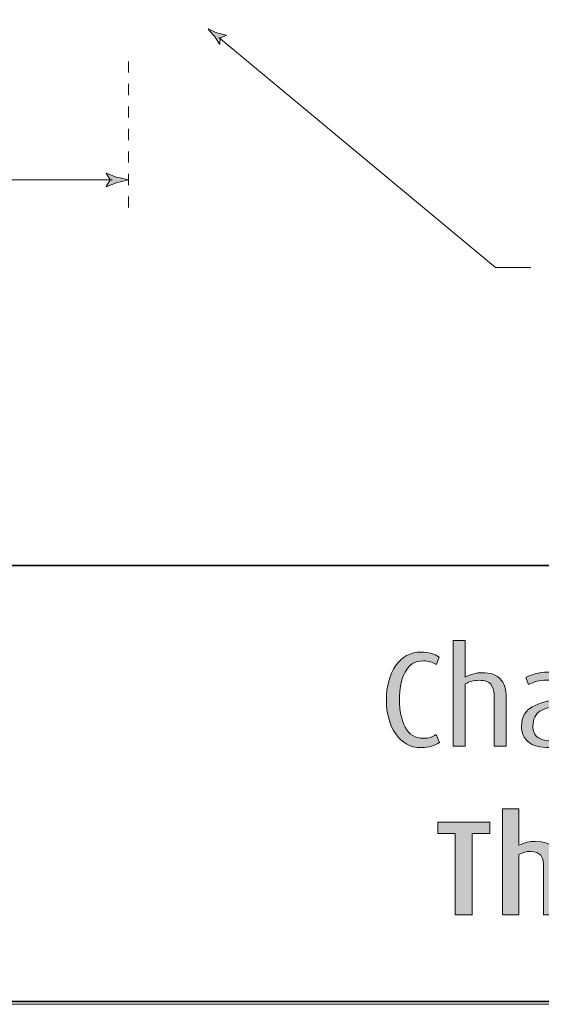
# Model space of a CAD drawing. Units: inches. Extents: x 28 to 813, y 28 to 804.
# Drawn here: x 310 to 403, y 28 to 203 of the extents above; entities that cross this region are included whole.
import ezdxf

# ---------------------------------------------------------------- set-up
doc = ezdxf.new("R2010")
doc.units = ezdxf.units.IN
doc.header["$MEASUREMENT"] = 0
doc.linetypes.add('AI-Linetype-1', pattern=[4, 2, -2])
doc.layers.add('Layer 1', color=7, linetype='Continuous')

# ---------------------------------------------------------------- blocks, each defined once
blk = doc.blocks.new('block 3')
at = {"layer": 'Layer 1', "lineweight": 0}
blk.add_lwpolyline([(28.35, 28.35), (813.15, 28.35), (813.15, 595.27), (28.35, 595.27), (28.35, 28.35)], dxfattribs=at)
at = {"layer": 'Layer 1', "color": 179, "lineweight": 35, "true_color": 0x231f20}
blk.add_lwpolyline([(28.91, 106.42), (812.58, 106.42)], dxfattribs=at)
blk = doc.blocks.new('block 4')
at = {"layer": 'Layer 1', "true_color": 0x231f20}
h = blk.add_hatch(color=179, dxfattribs=at)
h.dxf.hatch_style = 2
edge = h.paths.add_edge_path()
edge.add_spline(control_points=[(394.24, 74.25), (394.24, 74.25), (394.24, 83.43), (394.24, 83.43), (394.24, 84.2), (394.04, 84.82), (393.65, 85.28), (393.26, 85.75), (392.57, 85.98), (391.6, 85.98), (391.12, 85.98), (390.67, 85.93), (390.27, 85.84), (389.86, 85.74), (389.46, 85.57), (389.08, 85.33), (389.08, 85.33), (389.08, 74.25), (389.08, 74.25), (389.08, 74.25), (386.97, 74.25), (386.97, 74.25), (386.97, 74.25), (386.97, 93.08), (386.97, 93.08), (386.97, 93.08), (389.08, 93.08), (389.08, 93.08), (389.08, 93.08), (389.08, 86.51), (389.08, 86.51), (390.12, 87.05), (391.11, 87.33), (392.05, 87.33), (393.56, 87.33), (394.65, 86.96), (395.33, 86.22), (396.01, 85.48), (396.35, 84.58), (396.35, 83.5), (396.35, 83.5), (396.35, 74.25), (396.35, 74.25), (396.35, 74.25), (394.24, 74.25), (394.24, 74.25)], knot_values=[0, 0, 0, 0, 1, 1, 1, 2, 2, 2, 3, 3, 3, 4, 4, 4, 5, 5, 5, 6, 6, 6, 7, 7, 7, 8, 8, 8, 9, 9, 9, 10, 10, 10, 11, 11, 11, 12, 12, 12, 13, 13, 13, 14, 14, 14, 15, 15, 15, 15], degree=3, periodic=1)
h = blk.add_hatch(color=179, dxfattribs=at)
h.dxf.hatch_style = 2
edge = h.paths.add_edge_path()
edge.add_spline(control_points=[(381.28, 74), (379.36, 74), (377.85, 74.81), (376.74, 76.43), (375.64, 78.04), (375.09, 80.07), (375.09, 82.5), (375.09, 84.92), (375.63, 86.94), (376.73, 88.56), (377.83, 90.18), (379.34, 91), (381.28, 91), (382, 91), (382.61, 90.92), (383.11, 90.77), (383.62, 90.62), (384.08, 90.39), (384.49, 90.08), (384.49, 90.08), (383.97, 88.79), (383.97, 88.79), (383.68, 88.96), (383.34, 89.12), (382.95, 89.25), (382.55, 89.37), (382.13, 89.44), (381.66, 89.44), (380.19, 89.44), (379.11, 88.77), (378.42, 87.45), (377.73, 86.12), (377.39, 84.47), (377.39, 82.5), (377.39, 80.55), (377.74, 78.92), (378.45, 77.62), (379.15, 76.31), (380.21, 75.66), (381.64, 75.66), (382.13, 75.66), (382.55, 75.71), (382.89, 75.82), (383.22, 75.92), (383.57, 76.08), (383.94, 76.31), (383.94, 76.31), (384.52, 74.92), (384.52, 74.92), (384.13, 74.63), (383.67, 74.41), (383.13, 74.25), (382.58, 74.08), (381.97, 74), (381.28, 74)], knot_values=[0, 0, 0, 0, 1, 1, 1, 2, 2, 2, 3, 3, 3, 4, 4, 4, 5, 5, 5, 6, 6, 6, 7, 7, 7, 8, 8, 8, 9, 9, 9, 10, 10, 10, 11, 11, 11, 12, 12, 12, 13, 13, 13, 14, 14, 14, 15, 15, 15, 16, 16, 16, 17, 17, 17, 18, 18, 18, 18], degree=3, periodic=1)
h = blk.add_hatch(color=179, dxfattribs=at)
h.dxf.hatch_style = 2
edge = h.paths.add_edge_path()
edge.add_spline(control_points=[(404.03, 74), (402.38, 74), (401.15, 74.34), (400.33, 75), (399.52, 75.67), (399.11, 76.61), (399.11, 77.82), (399.11, 79.41), (399.74, 80.55), (401.01, 81.25), (402.27, 81.96), (404.05, 82.43), (406.33, 82.67), (406.33, 82.67), (406.33, 83.46), (406.33, 83.46), (406.33, 84.41), (406.08, 85.07), (405.58, 85.45), (405.07, 85.84), (404.37, 86.03), (403.48, 86.03), (402.9, 86.03), (402.36, 85.95), (401.85, 85.8), (401.33, 85.65), (400.84, 85.45), (400.36, 85.21), (400.36, 85.21), (399.85, 86.46), (399.85, 86.46), (400.29, 86.7), (400.85, 86.92), (401.56, 87.12), (402.26, 87.32), (403.01, 87.42), (403.81, 87.42), (405.14, 87.42), (406.23, 87.09), (407.07, 86.42), (407.91, 85.76), (408.33, 84.69), (408.33, 83.22), (408.33, 83.22), (408.33, 74.92), (408.33, 74.92), (407.8, 74.63), (407.18, 74.41), (406.48, 74.25), (405.77, 74.08), (404.96, 74), (404.03, 74)], knot_values=[0, 0, 0, 0, 1, 1, 1, 2, 2, 2, 3, 3, 3, 4, 4, 4, 5, 5, 5, 6, 6, 6, 7, 7, 7, 8, 8, 8, 9, 9, 9, 10, 10, 10, 11, 11, 11, 12, 12, 12, 13, 13, 13, 14, 14, 14, 15, 15, 15, 16, 16, 16, 17, 17, 17, 17], degree=3, periodic=1)
edge = h.paths.add_edge_path()
edge.add_spline(control_points=[(406.33, 81.59), (404.54, 81.37), (403.23, 80.99), (402.39, 80.47), (401.55, 79.95), (401.13, 79.08), (401.13, 77.87), (401.13, 76.97), (401.39, 76.31), (401.92, 75.88), (402.45, 75.45), (403.21, 75.23), (404.2, 75.23), (405.09, 75.23), (405.81, 75.37), (406.33, 75.66), (406.33, 75.66), (406.33, 81.59), (406.33, 81.59)], knot_values=[0, 0, 0, 0, 1, 1, 1, 2, 2, 2, 3, 3, 3, 4, 4, 4, 5, 5, 5, 6, 6, 6, 6], degree=3, periodic=1)
at = {"layer": 'Layer 1', "lineweight": 0}
for points, knots in [([(394.24, 74.25), (394.24, 74.25), (394.24, 83.43), (394.24, 83.43), (394.24, 84.2), (394.04, 84.82), (393.65, 85.28), (393.26, 85.75), (392.57, 85.98), (391.6, 85.98), (391.12, 85.98), (390.67, 85.93), (390.27, 85.84), (389.86, 85.74), (389.46, 85.57), (389.08, 85.33), (389.08, 85.33), (389.08, 74.25), (389.08, 74.25), (389.08, 74.25), (386.97, 74.25), (386.97, 74.25), (386.97, 74.25), (386.97, 93.08), (386.97, 93.08), (386.97, 93.08), (389.08, 93.08), (389.08, 93.08), (389.08, 93.08), (389.08, 86.51), (389.08, 86.51), (390.12, 87.05), (391.11, 87.33), (392.05, 87.33), (393.56, 87.33), (394.65, 86.96), (395.33, 86.22), (396.01, 85.48), (396.35, 84.58), (396.35, 83.5), (396.35, 83.5), (396.35, 74.25), (396.35, 74.25), (396.35, 74.25), (394.24, 74.25), (394.24, 74.25)], [0, 0, 0, 0, 1, 1, 1, 2, 2, 2, 3, 3, 3, 4, 4, 4, 5, 5, 5, 6, 6, 6, 7, 7, 7, 8, 8, 8, 9, 9, 9, 10, 10, 10, 11, 11, 11, 12, 12, 12, 13, 13, 13, 14, 14, 14, 15, 15, 15, 15]), ([(381.28, 74), (379.36, 74), (377.85, 74.81), (376.74, 76.43), (375.64, 78.04), (375.09, 80.07), (375.09, 82.5), (375.09, 84.92), (375.63, 86.94), (376.73, 88.56), (377.83, 90.18), (379.34, 91), (381.28, 91), (382, 91), (382.61, 90.92), (383.11, 90.77), (383.62, 90.62), (384.08, 90.39), (384.49, 90.08), (384.49, 90.08), (383.97, 88.79), (383.97, 88.79), (383.68, 88.96), (383.34, 89.12), (382.95, 89.25), (382.55, 89.37), (382.13, 89.44), (381.66, 89.44), (380.19, 89.44), (379.11, 88.77), (378.42, 87.45), (377.73, 86.12), (377.39, 84.47), (377.39, 82.5), (377.39, 80.55), (377.74, 78.92), (378.45, 77.62), (379.15, 76.31), (380.21, 75.66), (381.64, 75.66), (382.13, 75.66), (382.55, 75.71), (382.89, 75.82), (383.22, 75.92), (383.57, 76.08), (383.94, 76.31), (383.94, 76.31), (384.52, 74.92), (384.52, 74.92), (384.13, 74.63), (383.67, 74.41), (383.13, 74.25), (382.58, 74.08), (381.97, 74), (381.28, 74)], [0, 0, 0, 0, 1, 1, 1, 2, 2, 2, 3, 3, 3, 4, 4, 4, 5, 5, 5, 6, 6, 6, 7, 7, 7, 8, 8, 8, 9, 9, 9, 10, 10, 10, 11, 11, 11, 12, 12, 12, 13, 13, 13, 14, 14, 14, 15, 15, 15, 16, 16, 16, 17, 17, 17, 18, 18, 18, 18]), ([(404.03, 74), (402.38, 74), (401.15, 74.34), (400.33, 75), (399.52, 75.67), (399.11, 76.61), (399.11, 77.82), (399.11, 79.41), (399.74, 80.55), (401.01, 81.25), (402.27, 81.96), (404.05, 82.43), (406.33, 82.67), (406.33, 82.67), (406.33, 83.46), (406.33, 83.46), (406.33, 84.41), (406.08, 85.07), (405.58, 85.45), (405.07, 85.84), (404.37, 86.03), (403.48, 86.03), (402.9, 86.03), (402.36, 85.95), (401.85, 85.8), (401.33, 85.65), (400.84, 85.45), (400.36, 85.21), (400.36, 85.21), (399.85, 86.46), (399.85, 86.46), (400.29, 86.7), (400.85, 86.92), (401.56, 87.12), (402.26, 87.32), (403.01, 87.42), (403.81, 87.42), (405.14, 87.42), (406.23, 87.09), (407.07, 86.42), (407.91, 85.76), (408.33, 84.69), (408.33, 83.22), (408.33, 83.22), (408.33, 74.92), (408.33, 74.92), (407.8, 74.63), (407.18, 74.41), (406.48, 74.25), (405.77, 74.08), (404.96, 74), (404.03, 74)], [0, 0, 0, 0, 1, 1, 1, 2, 2, 2, 3, 3, 3, 4, 4, 4, 5, 5, 5, 6, 6, 6, 7, 7, 7, 8, 8, 8, 9, 9, 9, 10, 10, 10, 11, 11, 11, 12, 12, 12, 13, 13, 13, 14, 14, 14, 15, 15, 15, 16, 16, 16, 17, 17, 17, 17]), ([(406.33, 81.59), (404.54, 81.37), (403.23, 80.99), (402.39, 80.47), (401.55, 79.95), (401.13, 79.08), (401.13, 77.87), (401.13, 76.97), (401.39, 76.31), (401.92, 75.88), (402.45, 75.45), (403.21, 75.23), (404.2, 75.23), (405.09, 75.23), (405.81, 75.37), (406.33, 75.66), (406.33, 75.66), (406.33, 81.59), (406.33, 81.59)], [0, 0, 0, 0, 1, 1, 1, 2, 2, 2, 3, 3, 3, 4, 4, 4, 5, 5, 5, 6, 6, 6, 6])]:
    blk.add_open_spline(points, degree=3, knots=knots, dxfattribs=at)
blk = doc.blocks.new('block 5')
at = {"layer": 'Layer 1', "true_color": 0x231f20}
h = blk.add_hatch(color=179, dxfattribs=at)
h.dxf.hatch_style = 2
edge = h.paths.add_edge_path()
edge.add_spline(control_points=[(403, 44.25), (403, 44.25), (403, 53.34), (403, 53.34), (403, 54.49), (402.47, 55.53), (400.72, 55.53), (399.93, 55.53), (399.3, 55.38), (398.65, 55), (398.65, 55), (398.65, 44.25), (398.65, 44.25), (398.65, 44.25), (395.73, 44.25), (395.73, 44.25), (395.73, 44.25), (395.73, 63.09), (395.73, 63.09), (395.73, 63.09), (398.65, 63.09), (398.65, 63.09), (398.65, 63.09), (398.65, 56.63), (398.65, 56.63), (399.64, 57.11), (400.55, 57.33), (401.53, 57.33), (404.8, 57.33), (405.93, 55.41), (405.93, 53.41), (405.93, 53.41), (405.93, 44.25), (405.93, 44.25), (405.93, 44.25), (403, 44.25), (403, 44.25)], knot_values=[0, 0, 0, 0, 1, 1, 1, 2, 2, 2, 3, 3, 3, 4, 4, 4, 5, 5, 5, 6, 6, 6, 7, 7, 7, 8, 8, 8, 9, 9, 9, 10, 10, 10, 11, 11, 11, 12, 12, 12, 12], degree=3, periodic=1)
h = blk.add_hatch(color=179, dxfattribs=at)
h.dxf.hatch_style = 2
h.paths.add_polyline_path([(390.35, 58.72), (390.35, 44.25), (387.3, 44.25), (387.3, 58.72), (384.23, 58.72), (384.23, 60.76), (393.45, 60.76), (393.45, 58.72)])
at = {"layer": 'Layer 1', "lineweight": 0}
blk.add_lwpolyline([(390.35, 58.72), (390.35, 44.25), (387.3, 44.25), (387.3, 58.72), (384.23, 58.72), (384.23, 60.76), (393.45, 60.76), (393.45, 58.72), (390.35, 58.72)], dxfattribs=at)
blk.add_open_spline([(403, 44.25), (403, 44.25), (403, 53.34), (403, 53.34), (403, 54.49), (402.47, 55.53), (400.72, 55.53), (399.93, 55.53), (399.3, 55.38), (398.65, 55), (398.65, 55), (398.65, 44.25), (398.65, 44.25), (398.65, 44.25), (395.73, 44.25), (395.73, 44.25), (395.73, 44.25), (395.73, 63.09), (395.73, 63.09), (395.73, 63.09), (398.65, 63.09), (398.65, 63.09), (398.65, 63.09), (398.65, 56.63), (398.65, 56.63), (399.64, 57.11), (400.55, 57.33), (401.53, 57.33), (404.8, 57.33), (405.93, 55.41), (405.93, 53.41), (405.93, 53.41), (405.93, 44.25), (405.93, 44.25), (405.93, 44.25), (403, 44.25), (403, 44.25)], degree=3, knots=[0, 0, 0, 0, 1, 1, 1, 2, 2, 2, 3, 3, 3, 4, 4, 4, 5, 5, 5, 6, 6, 6, 7, 7, 7, 8, 8, 8, 9, 9, 9, 10, 10, 10, 11, 11, 11, 12, 12, 12, 12], dxfattribs=at)
blk = doc.blocks.new('block 10')
at = {"layer": 'Layer 1', "lineweight": 0}
blk.add_lwpolyline([(28.35, 28.35), (813.15, 28.35), (813.15, 595.27), (28.35, 595.27), (28.35, 28.35)], dxfattribs=at)
at = {"layer": 'Layer 1', "color": 179, "lineweight": 35, "true_color": 0x231f20}
blk.add_lwpolyline([(812.68, 566.34), (28.85, 566.34), (28.85, 28.85), (812.68, 28.85), (812.68, 566.34)], dxfattribs=at)
blk = doc.blocks.new('block 15')
at = {"layer": 'Layer 1', "true_color": 0x0067af}
h = blk.add_hatch(color=152, dxfattribs=at)
h.dxf.hatch_style = 2
edge = h.paths.add_edge_path()
edge.add_spline(control_points=[(345.55, 200.24), (345.55, 200.24), (345.45, 199.11), (345.45, 199.11), (345.45, 199.11), (345.41, 199.11), (345.41, 199.11), (345.41, 199.11), (344.51, 200.56), (344.51, 200.56), (344.13, 200.98), (343.76, 201.41), (343.39, 201.84), (343.91, 201.61), (344.42, 201.37), (344.94, 201.15), (344.94, 201.15), (346.59, 200.71), (346.59, 200.71), (346.59, 200.71), (346.61, 200.68), (346.61, 200.68), (346.61, 200.68), (345.55, 200.24), (345.55, 200.24)], knot_values=[0, 0, 0, 0, 1, 1, 1, 2, 2, 2, 3, 3, 3, 4, 4, 4, 5, 5, 5, 6, 6, 6, 7, 7, 7, 8, 8, 8, 8], degree=3, periodic=1)
at = {"layer": 'Layer 1', "color": 152, "lineweight": 20, "true_color": 0x0067af}
blk.add_lwpolyline([(400.75, 159.43), (394.48, 159.43), (345.32, 200.34)], dxfattribs=at)
at = {"layer": 'Layer 1', "color": 152, "linetype": 'AI-Linetype-1', "lineweight": 20, "true_color": 0x0067af}
blk.add_lwpolyline([(329.25, 170.06), (329.25, 197.93)], dxfattribs=at)
at = {"layer": 'Layer 1', "lineweight": 0}
blk.add_open_spline([(345.55, 200.24), (345.55, 200.24), (345.45, 199.11), (345.45, 199.11), (345.45, 199.11), (345.41, 199.11), (345.41, 199.11), (345.41, 199.11), (344.51, 200.56), (344.51, 200.56), (344.13, 200.98), (343.76, 201.41), (343.39, 201.84), (343.91, 201.61), (344.42, 201.37), (344.94, 201.15), (344.94, 201.15), (346.59, 200.71), (346.59, 200.71), (346.59, 200.71), (346.61, 200.68), (346.61, 200.68), (346.61, 200.68), (345.55, 200.24), (345.55, 200.24)], degree=3, knots=[0, 0, 0, 0, 1, 1, 1, 2, 2, 2, 3, 3, 3, 4, 4, 4, 5, 5, 5, 6, 6, 6, 7, 7, 7, 8, 8, 8, 8], dxfattribs=at)
blk = doc.blocks.new('block 20')
at = {"layer": 'Layer 1', "true_color": 0x0067af}
h = blk.add_hatch(color=152, dxfattribs=at)
h.dxf.hatch_style = 2
edge = h.paths.add_edge_path()
edge.add_spline(control_points=[(325.98, 174.99), (325.98, 174.99), (325.26, 176.18), (325.26, 176.18), (325.26, 176.18), (325.3, 176.21), (325.3, 176.21), (325.3, 176.21), (327.24, 175.44), (327.24, 175.44), (327.91, 175.29), (328.59, 175.14), (329.26, 174.99), (328.59, 174.84), (327.91, 174.69), (327.24, 174.54), (327.24, 174.54), (325.3, 173.77), (325.3, 173.77), (325.3, 173.77), (325.26, 173.79), (325.26, 173.79), (325.26, 173.79), (325.98, 174.99), (325.98, 174.99)], knot_values=[0, 0, 0, 0, 1, 1, 1, 2, 2, 2, 3, 3, 3, 4, 4, 4, 5, 5, 5, 6, 6, 6, 7, 7, 7, 8, 8, 8, 8], degree=3, periodic=1)
at = {"layer": 'Layer 1', "color": 152, "lineweight": 20, "true_color": 0x0067af}
blk.add_lwpolyline([(326.32, 174.99), (215.44, 174.99)], dxfattribs=at)
at = {"layer": 'Layer 1', "lineweight": 0}
blk.add_open_spline([(325.98, 174.99), (325.98, 174.99), (325.26, 176.18), (325.26, 176.18), (325.26, 176.18), (325.3, 176.21), (325.3, 176.21), (325.3, 176.21), (327.24, 175.44), (327.24, 175.44), (327.91, 175.29), (328.59, 175.14), (329.26, 174.99), (328.59, 174.84), (327.91, 174.69), (327.24, 174.54), (327.24, 174.54), (325.3, 173.77), (325.3, 173.77), (325.3, 173.77), (325.26, 173.79), (325.26, 173.79), (325.26, 173.79), (325.98, 174.99), (325.98, 174.99)], degree=3, knots=[0, 0, 0, 0, 1, 1, 1, 2, 2, 2, 3, 3, 3, 4, 4, 4, 5, 5, 5, 6, 6, 6, 7, 7, 7, 8, 8, 8, 8], dxfattribs=at)

msp = doc.modelspace()

# ---------------------------------------------------------------- block references
at = {"layer": 'Layer 1'}
for name in ['block 3', 'block 10', 'block 20', 'block 15', 'block 4', 'block 5']:
    msp.add_blockref(name, (0, 0), dxfattribs=at)

doc.saveas('drawing.dxf')
